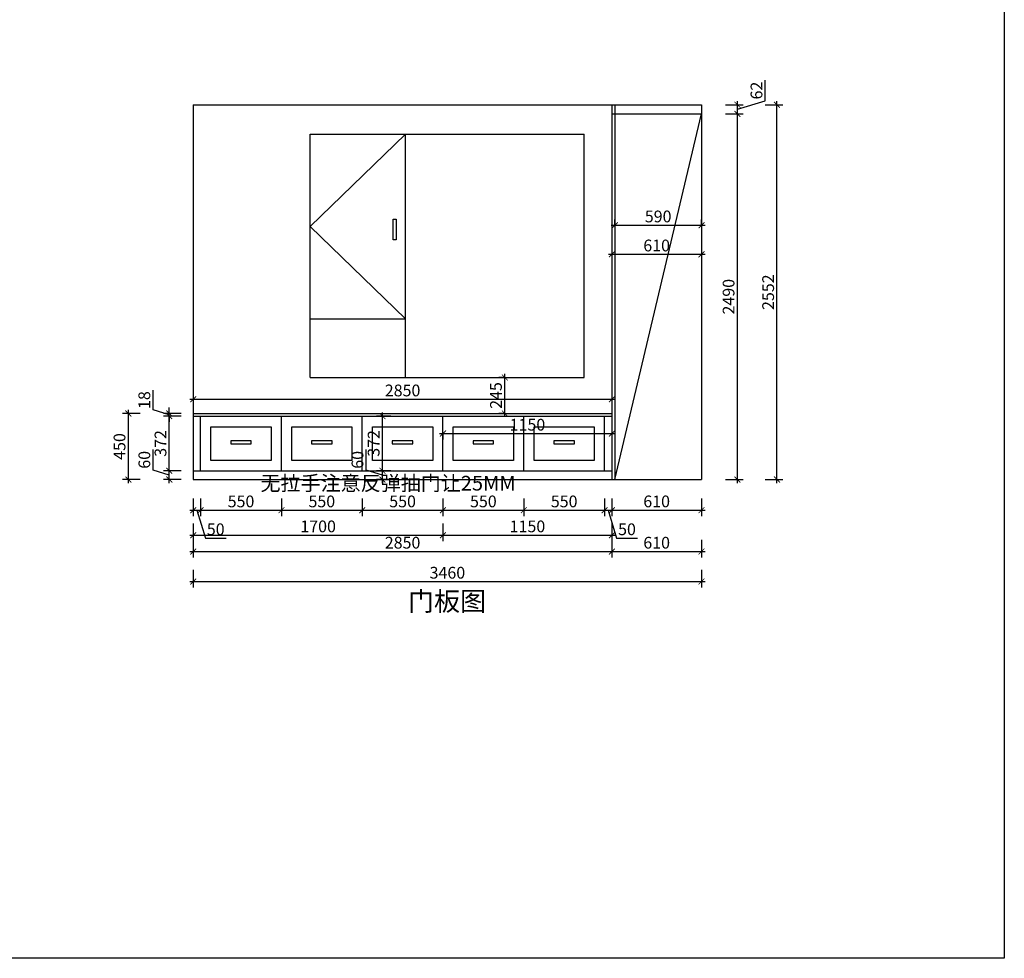
# Model space of a CAD drawing. Units: millimetres. Extents: x 2111237 to 2138345, y 51383 to 65418.
# Drawn here: x 2131641 to 2138345, y 51383 to 57773 of the extents above; entities that cross this region are included whole.
import ezdxf

# ---------------------------------------------------------------- set-up
doc = ezdxf.new("R2010")
doc.units = ezdxf.units.MM
doc.header["$LTSCALE"] = 3
doc.layers.add('标注', color=3, linetype='Continuous')
doc.styles.add('DS01', font='txt')
doc.styles.get("Standard").update_dxf_attribs({"font": 'txt', "bigfont": 'gbcbig.shx'})
doc.dimstyles.new('DS03', dxfattribs={"dimscale": 40, "dimtxt": 2, "dimasz": 1, "dimexe": 1, "dimexo": 2, "dimgap": 0.5, "dimtad": 1, "dimdec": 0, "dimzin": 0, "dimdsep": 46, "dimtxsty": 'DS01', "dimblk": 'ARCHTICK', "dimcen": 0, "dimdle": 0.6, "dimclrd": 251, "dimclre": 251, "dimclrt": 2, "dimadec": 0, "dimazin": 0, "dimtfac": 1, "dimtdec": 0, "dimtmove": 1, "dimatfit": 2, "dimldrblk": 'DOT', "dimfxl": 2, "dimfxlon": 1, "dimtolj": 1, "dimtzin": 0, "dimlwe": 30, "dimarcsym": 0})

# ---------------------------------------------------------------- blocks, each defined once
blk = doc.blocks.new('_ARCHTICK')
at = {"color": 0, "linetype": 'ByBlock', "const_width": 0.15}
blk.add_lwpolyline([(-0.5, -0.5), (0.5, 0.5)], dxfattribs=at)
blk = doc.blocks.new('*D106')
at = {"layer": 'Defpoints', "color": 0, "transparency": 16777216}
for p in [(2132659.8, 54702.3), (2132823.1, 54702.3), (2132823.1, 54642.3)]:
    blk.add_point(p, dxfattribs=at)
at = {"layer": '标注', "color": 251, "lineweight": -2, "transparency": 16777216}
for p, q in [((2132549.8, 54705.3), (2132549.8, 54848)), ((2132659.8, 54672.3), (2132549.8, 54705.3)), ((2132659.8, 54618.3), (2132659.8, 54726.3))]:
    blk.add_line(p, q, dxfattribs=at)
at = {"layer": '标注', "color": 251, "lineweight": 30, "transparency": 16777216}
for p, q in [((2132739.8, 54702.3), (2132619.8, 54702.3)), ((2132739.8, 54642.3), (2132619.8, 54642.3))]:
    blk.add_line(p, q, dxfattribs=at)
at = {"layer": '标注', "color": 251, "lineweight": -2, "transparency": 16777216, "xscale": 40, "yscale": 40, "zscale": 40}
for p, rotation in [((2132659.8, 54702.3), 90), ((2132659.8, 54642.3), 270)]:
    blk.add_blockref('_ARCHTICK', p, dxfattribs=dict(at, rotation=rotation))
at = {"layer": '标注', "color": 2, "transparency": 16777216, "insert": (2132489.8, 54776.7), "char_height": 80, "attachment_point": 5, "rotation": 90, "style": 'DS01'}
blk.add_mtext('\\A1;60', dxfattribs=at)
blk = doc.blocks.new('_Dot')
at = {"color": 0, "linetype": 'ByBlock', "lineweight": -2}
blk.add_line((-0.5, 0), (-1, 0), dxfattribs=at)
at = {"color": 0, "linetype": 'ByBlock', "const_width": 0.5}
blk.add_lwpolyline([(-0.25, 0, 1), (0.25, 0, 1)], format="xyb", close=True, dxfattribs=at)
blk = doc.blocks.new('*D107')
at = {"layer": 'Defpoints', "color": 0, "transparency": 16777216}
for p in [(2132659.8, 55074.3), (2132823.1, 55074.3), (2132823.1, 54702.3)]:
    blk.add_point(p, dxfattribs=at)
at = {"layer": '标注', "color": 251, "lineweight": 30, "transparency": 16777216}
for p, q in [((2132739.8, 55074.3), (2132619.8, 55074.3)), ((2132739.8, 54702.3), (2132619.8, 54702.3))]:
    blk.add_line(p, q, dxfattribs=at)
at = {"layer": '标注', "color": 251, "lineweight": -2, "transparency": 16777216}
blk.add_line((2132659.8, 54678.3), (2132659.8, 55098.3), dxfattribs=at)
at = {"layer": '标注', "color": 251, "lineweight": -2, "transparency": 16777216, "xscale": 40, "yscale": 40, "zscale": 40}
for p, rotation in [((2132659.8, 55074.3), 90), ((2132659.8, 54702.3), 270)]:
    blk.add_blockref('_ARCHTICK', p, dxfattribs=dict(at, rotation=rotation))
at = {"layer": '标注', "color": 2, "transparency": 16777216, "insert": (2132599.8, 54888.3), "char_height": 80, "attachment_point": 5, "rotation": 90, "style": 'DS01'}
blk.add_mtext('\\A1;372', dxfattribs=at)
blk = doc.blocks.new('*D108')
at = {"layer": 'Defpoints', "color": 0, "transparency": 16777216}
for p in [(2132659.8, 55092.3), (2132823.1, 55092.3), (2132823.1, 55074.3)]:
    blk.add_point(p, dxfattribs=at)
at = {"layer": '标注', "color": 251, "lineweight": -2, "transparency": 16777216}
for p, q in [((2132549.8, 55116.3), (2132549.8, 55250.6)), ((2132659.8, 55083.3), (2132549.8, 55116.3)), ((2132659.8, 55092.3), (2132659.8, 55132.3)), ((2132659.8, 55074.3), (2132659.8, 55092.3)), ((2132659.8, 55074.3), (2132659.8, 55092.3)), ((2132659.8, 55074.3), (2132659.8, 55034.3))]:
    blk.add_line(p, q, dxfattribs=at)
at = {"layer": '标注', "color": 251, "lineweight": 30, "transparency": 16777216}
for p, q in [((2132739.8, 55092.3), (2132619.8, 55092.3)), ((2132739.8, 55074.3), (2132619.8, 55074.3))]:
    blk.add_line(p, q, dxfattribs=at)
at = {"layer": '标注', "color": 251, "lineweight": -2, "transparency": 16777216, "xscale": 40, "yscale": 40, "zscale": 40}
for p, rotation in [((2132659.8, 55092.3), 270), ((2132659.8, 55074.3), 90)]:
    blk.add_blockref('_ARCHTICK', p, dxfattribs=dict(at, rotation=rotation))
at = {"layer": '标注', "color": 2, "transparency": 16777216, "insert": (2132489.8, 55183.4), "char_height": 80, "attachment_point": 5, "rotation": 90, "style": 'DS01'}
blk.add_mtext('\\A1;18', dxfattribs=at)
blk = doc.blocks.new('*D50')
at = {"layer": 'Defpoints', "color": 0, "transparency": 16777216}
for p in [(2132380.8, 55092.3), (2132823.1, 55092.3), (2132823.1, 54642.3)]:
    blk.add_point(p, dxfattribs=at)
at = {"layer": '标注', "color": 251, "lineweight": -2, "transparency": 16777216}
blk.add_line((2132380.8, 54618.3), (2132380.8, 55116.3), dxfattribs=at)
at = {"layer": '标注', "color": 251, "lineweight": 30, "transparency": 16777216}
for p, q in [((2132460.8, 55092.3), (2132340.8, 55092.3)), ((2132460.8, 54642.3), (2132340.8, 54642.3))]:
    blk.add_line(p, q, dxfattribs=at)
at = {"layer": '标注', "color": 251, "lineweight": -2, "transparency": 16777216, "xscale": 40, "yscale": 40, "zscale": 40}
for p, rotation in [((2132380.8, 55092.3), 90), ((2132380.8, 54642.3), 270)]:
    blk.add_blockref('_ARCHTICK', p, dxfattribs=dict(at, rotation=rotation))
at = {"layer": '标注', "color": 2, "transparency": 16777216, "insert": (2132320.8, 54867.3), "char_height": 80, "attachment_point": 5, "rotation": 90, "style": 'DS01'}
blk.add_mtext('\\A1;450', dxfattribs=at)
blk = doc.blocks.new('*D109')
at = {"layer": 'Defpoints', "color": 0, "transparency": 16777216}
for p in [(2132823.1, 54642.3), (2132873.1, 54702.3), (2132873.1, 54433.6)]:
    blk.add_point(p, dxfattribs=at)
at = {"layer": '标注', "color": 251, "lineweight": 30, "transparency": 16777216}
for p, q in [((2132823.1, 54513.6), (2132823.1, 54393.6)), ((2132873.1, 54513.6), (2132873.1, 54393.6))]:
    blk.add_line(p, q, dxfattribs=at)
at = {"layer": '标注', "color": 251, "lineweight": -2, "transparency": 16777216}
for p, q in [((2132799.1, 54433.6), (2132897.1, 54433.6)), ((2132848.1, 54433.6), (2132905.1, 54243.6)), ((2132905.1, 54243.6), (2133046.4, 54243.6))]:
    blk.add_line(p, q, dxfattribs=at)
at = {"layer": '标注', "color": 251, "lineweight": -2, "transparency": 16777216, "xscale": 40, "yscale": 40, "zscale": 40, "rotation": 180}
blk.add_blockref('_ARCHTICK', (2132823.1, 54433.6), dxfattribs=at)
at = {"layer": '标注', "color": 251, "lineweight": -2, "transparency": 16777216, "xscale": 40, "yscale": 40, "zscale": 40}
blk.add_blockref('_ARCHTICK', (2132873.1, 54433.6), dxfattribs=at)
at = {"layer": '标注', "color": 2, "transparency": 16777216, "insert": (2132975.8, 54303.6), "char_height": 80, "attachment_point": 5, "style": 'DS01'}
blk.add_mtext('\\A1;50', dxfattribs=at)
blk = doc.blocks.new('*D110')
at = {"layer": 'Defpoints', "color": 0, "transparency": 16777216}
for p in [(2132873.1, 54702.3), (2133423.1, 54702.3), (2133423.1, 54433.6)]:
    blk.add_point(p, dxfattribs=at)
at = {"layer": '标注', "color": 251, "lineweight": 30, "transparency": 16777216}
for p, q in [((2132873.1, 54513.6), (2132873.1, 54393.6)), ((2133423.1, 54513.6), (2133423.1, 54393.6))]:
    blk.add_line(p, q, dxfattribs=at)
at = {"layer": '标注', "color": 251, "lineweight": -2, "transparency": 16777216}
blk.add_line((2132849.1, 54433.6), (2133447.1, 54433.6), dxfattribs=at)
at = {"layer": '标注', "color": 251, "lineweight": -2, "transparency": 16777216, "xscale": 40, "yscale": 40, "zscale": 40, "rotation": 180}
blk.add_blockref('_ARCHTICK', (2132873.1, 54433.6), dxfattribs=at)
at = {"layer": '标注', "color": 251, "lineweight": -2, "transparency": 16777216, "xscale": 40, "yscale": 40, "zscale": 40}
blk.add_blockref('_ARCHTICK', (2133423.1, 54433.6), dxfattribs=at)
at = {"layer": '标注', "color": 2, "transparency": 16777216, "insert": (2133148.1, 54493.6), "char_height": 80, "attachment_point": 5, "style": 'DS01'}
blk.add_mtext('\\A1;550', dxfattribs=at)
blk = doc.blocks.new('*D111')
at = {"layer": 'Defpoints', "color": 0, "transparency": 16777216}
for p in [(2133423.1, 54702.3), (2133973.1, 54702.3), (2133973.1, 54433.6)]:
    blk.add_point(p, dxfattribs=at)
at = {"layer": '标注', "color": 251, "lineweight": 30, "transparency": 16777216}
for p, q in [((2133423.1, 54513.6), (2133423.1, 54393.6)), ((2133973.1, 54513.6), (2133973.1, 54393.6))]:
    blk.add_line(p, q, dxfattribs=at)
at = {"layer": '标注', "color": 251, "lineweight": -2, "transparency": 16777216}
blk.add_line((2133399.1, 54433.6), (2133997.1, 54433.6), dxfattribs=at)
at = {"layer": '标注', "color": 251, "lineweight": -2, "transparency": 16777216, "xscale": 40, "yscale": 40, "zscale": 40, "rotation": 180}
blk.add_blockref('_ARCHTICK', (2133423.1, 54433.6), dxfattribs=at)
at = {"layer": '标注', "color": 251, "lineweight": -2, "transparency": 16777216, "xscale": 40, "yscale": 40, "zscale": 40}
blk.add_blockref('_ARCHTICK', (2133973.1, 54433.6), dxfattribs=at)
at = {"layer": '标注', "color": 2, "transparency": 16777216, "insert": (2133698.1, 54493.6), "char_height": 80, "attachment_point": 5, "style": 'DS01'}
blk.add_mtext('\\A1;550', dxfattribs=at)
blk = doc.blocks.new('*D112')
at = {"layer": 'Defpoints', "color": 0, "transparency": 16777216}
for p in [(2133973.1, 54702.3), (2134523.1, 54702.3), (2134523.1, 54433.6)]:
    blk.add_point(p, dxfattribs=at)
at = {"layer": '标注', "color": 251, "lineweight": 30, "transparency": 16777216}
for p, q in [((2133973.1, 54513.6), (2133973.1, 54393.6)), ((2134523.1, 54513.6), (2134523.1, 54393.6))]:
    blk.add_line(p, q, dxfattribs=at)
at = {"layer": '标注', "color": 251, "lineweight": -2, "transparency": 16777216}
blk.add_line((2133949.1, 54433.6), (2134547.1, 54433.6), dxfattribs=at)
at = {"layer": '标注', "color": 251, "lineweight": -2, "transparency": 16777216, "xscale": 40, "yscale": 40, "zscale": 40, "rotation": 180}
blk.add_blockref('_ARCHTICK', (2133973.1, 54433.6), dxfattribs=at)
at = {"layer": '标注', "color": 251, "lineweight": -2, "transparency": 16777216, "xscale": 40, "yscale": 40, "zscale": 40}
blk.add_blockref('_ARCHTICK', (2134523.1, 54433.6), dxfattribs=at)
at = {"layer": '标注', "color": 2, "transparency": 16777216, "insert": (2134248.1, 54493.6), "char_height": 80, "attachment_point": 5, "style": 'DS01'}
blk.add_mtext('\\A1;550', dxfattribs=at)
blk = doc.blocks.new('*D113')
at = {"layer": 'Defpoints', "color": 0, "transparency": 16777216}
for p in [(2134523.1, 54702.3), (2135073.1, 54702.3), (2135073.1, 54433.6)]:
    blk.add_point(p, dxfattribs=at)
at = {"layer": '标注', "color": 251, "lineweight": 30, "transparency": 16777216}
for p, q in [((2134523.1, 54513.6), (2134523.1, 54393.6)), ((2135073.1, 54513.6), (2135073.1, 54393.6))]:
    blk.add_line(p, q, dxfattribs=at)
at = {"layer": '标注', "color": 251, "lineweight": -2, "transparency": 16777216}
blk.add_line((2134499.1, 54433.6), (2135097.1, 54433.6), dxfattribs=at)
at = {"layer": '标注', "color": 251, "lineweight": -2, "transparency": 16777216, "xscale": 40, "yscale": 40, "zscale": 40, "rotation": 180}
blk.add_blockref('_ARCHTICK', (2134523.1, 54433.6), dxfattribs=at)
at = {"layer": '标注', "color": 251, "lineweight": -2, "transparency": 16777216, "xscale": 40, "yscale": 40, "zscale": 40}
blk.add_blockref('_ARCHTICK', (2135073.1, 54433.6), dxfattribs=at)
at = {"layer": '标注', "color": 2, "transparency": 16777216, "insert": (2134798.1, 54493.6), "char_height": 80, "attachment_point": 5, "style": 'DS01'}
blk.add_mtext('\\A1;550', dxfattribs=at)
blk = doc.blocks.new('*D114')
at = {"layer": 'Defpoints', "color": 0, "transparency": 16777216}
for p in [(2135073.1, 54702.3), (2135623.1, 54702.3), (2135623.1, 54433.6)]:
    blk.add_point(p, dxfattribs=at)
at = {"layer": '标注', "color": 251, "lineweight": 30, "transparency": 16777216}
for p, q in [((2135073.1, 54513.6), (2135073.1, 54393.6)), ((2135623.1, 54513.6), (2135623.1, 54393.6))]:
    blk.add_line(p, q, dxfattribs=at)
at = {"layer": '标注', "color": 251, "lineweight": -2, "transparency": 16777216}
blk.add_line((2135049.1, 54433.6), (2135647.1, 54433.6), dxfattribs=at)
at = {"layer": '标注', "color": 251, "lineweight": -2, "transparency": 16777216, "xscale": 40, "yscale": 40, "zscale": 40, "rotation": 180}
blk.add_blockref('_ARCHTICK', (2135073.1, 54433.6), dxfattribs=at)
at = {"layer": '标注', "color": 251, "lineweight": -2, "transparency": 16777216, "xscale": 40, "yscale": 40, "zscale": 40}
blk.add_blockref('_ARCHTICK', (2135623.1, 54433.6), dxfattribs=at)
at = {"layer": '标注', "color": 2, "transparency": 16777216, "insert": (2135348.1, 54493.6), "char_height": 80, "attachment_point": 5, "style": 'DS01'}
blk.add_mtext('\\A1;550', dxfattribs=at)
blk = doc.blocks.new('*D115')
at = {"layer": 'Defpoints', "color": 0, "transparency": 16777216}
for p in [(2135623.1, 54702.3), (2135673.1, 54642.3), (2135673.1, 54433.6)]:
    blk.add_point(p, dxfattribs=at)
at = {"layer": '标注', "color": 251, "lineweight": 30, "transparency": 16777216}
for p, q in [((2135623.1, 54513.6), (2135623.1, 54393.6)), ((2135673.1, 54513.6), (2135673.1, 54393.6))]:
    blk.add_line(p, q, dxfattribs=at)
at = {"layer": '标注', "color": 251, "lineweight": -2, "transparency": 16777216}
for p, q in [((2135599.1, 54433.6), (2135697.1, 54433.6)), ((2135648.1, 54433.6), (2135705.1, 54243.6)), ((2135705.1, 54243.6), (2135846.4, 54243.6))]:
    blk.add_line(p, q, dxfattribs=at)
at = {"layer": '标注', "color": 251, "lineweight": -2, "transparency": 16777216, "xscale": 40, "yscale": 40, "zscale": 40, "rotation": 180}
blk.add_blockref('_ARCHTICK', (2135623.1, 54433.6), dxfattribs=at)
at = {"layer": '标注', "color": 251, "lineweight": -2, "transparency": 16777216, "xscale": 40, "yscale": 40, "zscale": 40}
blk.add_blockref('_ARCHTICK', (2135673.1, 54433.6), dxfattribs=at)
at = {"layer": '标注', "color": 2, "transparency": 16777216, "insert": (2135775.8, 54303.6), "char_height": 80, "attachment_point": 5, "style": 'DS01'}
blk.add_mtext('\\A1;50', dxfattribs=at)
blk = doc.blocks.new('*D116')
at = {"layer": 'Defpoints', "color": 0, "transparency": 16777216}
for p in [(2135673.1, 54642.3), (2136283.1, 54642.3), (2136283.1, 54433.6)]:
    blk.add_point(p, dxfattribs=at)
at = {"layer": '标注', "color": 251, "lineweight": 30, "transparency": 16777216}
for p, q in [((2135673.1, 54513.6), (2135673.1, 54393.6)), ((2136283.1, 54513.6), (2136283.1, 54393.6))]:
    blk.add_line(p, q, dxfattribs=at)
at = {"layer": '标注', "color": 251, "lineweight": -2, "transparency": 16777216}
blk.add_line((2135649.1, 54433.6), (2136307.1, 54433.6), dxfattribs=at)
at = {"layer": '标注', "color": 251, "lineweight": -2, "transparency": 16777216, "xscale": 40, "yscale": 40, "zscale": 40, "rotation": 180}
blk.add_blockref('_ARCHTICK', (2135673.1, 54433.6), dxfattribs=at)
at = {"layer": '标注', "color": 251, "lineweight": -2, "transparency": 16777216, "xscale": 40, "yscale": 40, "zscale": 40}
blk.add_blockref('_ARCHTICK', (2136283.1, 54433.6), dxfattribs=at)
at = {"layer": '标注', "color": 2, "transparency": 16777216, "insert": (2135978.1, 54493.6), "char_height": 80, "attachment_point": 5, "style": 'DS01'}
blk.add_mtext('\\A1;610', dxfattribs=at)
blk = doc.blocks.new('*D51')
at = {"layer": 'Defpoints', "color": 0, "transparency": 16777216}
for p in [(2132823.1, 54642.3), (2135673.1, 54642.3), (2135673.1, 54152.4)]:
    blk.add_point(p, dxfattribs=at)
at = {"layer": '标注', "color": 251, "lineweight": 30, "transparency": 16777216}
for p, q in [((2132823.1, 54232.4), (2132823.1, 54112.4)), ((2135673.1, 54232.4), (2135673.1, 54112.4))]:
    blk.add_line(p, q, dxfattribs=at)
at = {"layer": '标注', "color": 251, "lineweight": -2, "transparency": 16777216}
blk.add_line((2132799.1, 54152.4), (2135697.1, 54152.4), dxfattribs=at)
at = {"layer": '标注', "color": 251, "lineweight": -2, "transparency": 16777216, "xscale": 40, "yscale": 40, "zscale": 40, "rotation": 180}
blk.add_blockref('_ARCHTICK', (2132823.1, 54152.4), dxfattribs=at)
at = {"layer": '标注', "color": 251, "lineweight": -2, "transparency": 16777216, "xscale": 40, "yscale": 40, "zscale": 40}
blk.add_blockref('_ARCHTICK', (2135673.1, 54152.4), dxfattribs=at)
at = {"layer": '标注', "color": 2, "transparency": 16777216, "insert": (2134248.1, 54212.4), "char_height": 80, "attachment_point": 5, "style": 'DS01'}
blk.add_mtext('\\A1;2850', dxfattribs=at)
blk = doc.blocks.new('*D52')
at = {"layer": 'Defpoints', "color": 0, "transparency": 16777216}
for p in [(2135673.1, 54642.3), (2136283.1, 54642.3), (2136283.1, 54152.4)]:
    blk.add_point(p, dxfattribs=at)
at = {"layer": '标注', "color": 251, "lineweight": 30, "transparency": 16777216}
for p, q in [((2135673.1, 54232.4), (2135673.1, 54112.4)), ((2136283.1, 54232.4), (2136283.1, 54112.4))]:
    blk.add_line(p, q, dxfattribs=at)
at = {"layer": '标注', "color": 251, "lineweight": -2, "transparency": 16777216}
blk.add_line((2135649.1, 54152.4), (2136307.1, 54152.4), dxfattribs=at)
at = {"layer": '标注', "color": 251, "lineweight": -2, "transparency": 16777216, "xscale": 40, "yscale": 40, "zscale": 40, "rotation": 180}
blk.add_blockref('_ARCHTICK', (2135673.1, 54152.4), dxfattribs=at)
at = {"layer": '标注', "color": 251, "lineweight": -2, "transparency": 16777216, "xscale": 40, "yscale": 40, "zscale": 40}
blk.add_blockref('_ARCHTICK', (2136283.1, 54152.4), dxfattribs=at)
at = {"layer": '标注', "color": 2, "transparency": 16777216, "insert": (2135978.1, 54212.4), "char_height": 80, "attachment_point": 5, "style": 'DS01'}
blk.add_mtext('\\A1;610', dxfattribs=at)
blk = doc.blocks.new('*D53')
at = {"layer": 'Defpoints', "color": 0, "transparency": 16777216}
for p in [(2132823.1, 54642.3), (2136283.1, 54642.3), (2136283.1, 53947.9)]:
    blk.add_point(p, dxfattribs=at)
at = {"layer": '标注', "color": 251, "lineweight": 30, "transparency": 16777216}
for p, q in [((2132823.1, 54027.9), (2132823.1, 53907.9)), ((2136283.1, 54027.9), (2136283.1, 53907.9))]:
    blk.add_line(p, q, dxfattribs=at)
at = {"layer": '标注', "color": 251, "lineweight": -2, "transparency": 16777216}
blk.add_line((2132799.1, 53947.9), (2136307.1, 53947.9), dxfattribs=at)
at = {"layer": '标注', "color": 251, "lineweight": -2, "transparency": 16777216, "xscale": 40, "yscale": 40, "zscale": 40, "rotation": 180}
blk.add_blockref('_ARCHTICK', (2132823.1, 53947.9), dxfattribs=at)
at = {"layer": '标注', "color": 251, "lineweight": -2, "transparency": 16777216, "xscale": 40, "yscale": 40, "zscale": 40}
blk.add_blockref('_ARCHTICK', (2136283.1, 53947.9), dxfattribs=at)
at = {"layer": '标注', "color": 2, "transparency": 16777216, "insert": (2134553.1, 54007.9), "char_height": 80, "attachment_point": 5, "style": 'DS01'}
blk.add_mtext('\\A1;3460', dxfattribs=at)
blk = doc.blocks.new('*D54')
at = {"layer": 'Defpoints', "color": 0, "transparency": 16777216}
for p in [(2136283.1, 57132.3), (2136527.7, 57132.3), (2136283.1, 54642.3)]:
    blk.add_point(p, dxfattribs=at)
at = {"layer": '标注', "color": 251, "lineweight": 30, "transparency": 16777216}
for p, q in [((2136447.7, 57132.3), (2136567.7, 57132.3)), ((2136447.7, 54642.3), (2136567.7, 54642.3))]:
    blk.add_line(p, q, dxfattribs=at)
at = {"layer": '标注', "color": 251, "lineweight": -2, "transparency": 16777216}
blk.add_line((2136527.7, 54618.3), (2136527.7, 57156.3), dxfattribs=at)
at = {"layer": '标注', "color": 251, "lineweight": -2, "transparency": 16777216, "xscale": 40, "yscale": 40, "zscale": 40}
for p, rotation in [((2136527.7, 57132.3), 90), ((2136527.7, 54642.3), 270)]:
    blk.add_blockref('_ARCHTICK', p, dxfattribs=dict(at, rotation=rotation))
at = {"layer": '标注', "color": 2, "transparency": 16777216, "insert": (2136467.7, 55887.3), "char_height": 80, "attachment_point": 5, "rotation": 90, "style": 'DS01'}
blk.add_mtext('\\A1;2490', dxfattribs=at)
blk = doc.blocks.new('*D117')
at = {"layer": 'Defpoints', "color": 0, "transparency": 16777216}
for p in [(2136250.4, 57194.3), (2136527.7, 57194.3), (2136283.1, 57132.3)]:
    blk.add_point(p, dxfattribs=at)
at = {"layer": '标注', "color": 251, "lineweight": -2, "transparency": 16777216}
for p, q in [((2136717.7, 57220.3), (2136717.7, 57361.7)), ((2136527.7, 57163.3), (2136717.7, 57220.3)), ((2136527.7, 57108.3), (2136527.7, 57218.3))]:
    blk.add_line(p, q, dxfattribs=at)
at = {"layer": '标注', "color": 251, "lineweight": 30, "transparency": 16777216}
for p, q in [((2136447.7, 57194.3), (2136567.7, 57194.3)), ((2136447.7, 57132.3), (2136567.7, 57132.3))]:
    blk.add_line(p, q, dxfattribs=at)
at = {"layer": '标注', "color": 251, "lineweight": -2, "transparency": 16777216, "xscale": 40, "yscale": 40, "zscale": 40}
for p, rotation in [((2136527.7, 57194.3), 90), ((2136527.7, 57132.3), 270)]:
    blk.add_blockref('_ARCHTICK', p, dxfattribs=dict(at, rotation=rotation))
at = {"layer": '标注', "color": 2, "transparency": 16777216, "insert": (2136657.7, 57291), "char_height": 80, "attachment_point": 5, "rotation": 90, "style": 'DS01'}
blk.add_mtext('\\A1;62', dxfattribs=at)
blk = doc.blocks.new('*D118')
at = {"layer": 'Defpoints', "color": 0, "transparency": 16777216}
for p in [(2136283.1, 57194.3), (2136797, 57194.3), (2136283.1, 54642.3)]:
    blk.add_point(p, dxfattribs=at)
at = {"layer": '标注', "color": 251, "lineweight": 30, "transparency": 16777216}
for p, q in [((2136717, 57194.3), (2136837, 57194.3)), ((2136717, 54642.3), (2136837, 54642.3))]:
    blk.add_line(p, q, dxfattribs=at)
at = {"layer": '标注', "color": 251, "lineweight": -2, "transparency": 16777216}
blk.add_line((2136797, 54618.3), (2136797, 57218.3), dxfattribs=at)
at = {"layer": '标注', "color": 251, "lineweight": -2, "transparency": 16777216, "xscale": 40, "yscale": 40, "zscale": 40}
for p, rotation in [((2136797, 57194.3), 90), ((2136797, 54642.3), 270)]:
    blk.add_blockref('_ARCHTICK', p, dxfattribs=dict(at, rotation=rotation))
at = {"layer": '标注', "color": 2, "transparency": 16777216, "insert": (2136737, 55918.3), "char_height": 80, "attachment_point": 5, "rotation": 90, "style": 'DS01'}
blk.add_mtext('\\A1;2552', dxfattribs=at)
blk = doc.blocks.new('*D119')
at = {"layer": 'Defpoints', "color": 0, "transparency": 16777216}
for p in [(2135693.1, 56368.4), (2136283.1, 56373.8), (2136283.1, 56368.4)]:
    blk.add_point(p, dxfattribs=at)
at = {"layer": '标注', "color": 251, "lineweight": 30, "transparency": 16777216}
for p, q in [((2135693.1, 56373.8), (2135693.1, 56413.8)), ((2136283.1, 56373.8), (2136283.1, 56413.8))]:
    blk.add_line(p, q, dxfattribs=at)
at = {"layer": '标注', "color": 251, "lineweight": -2, "transparency": 16777216}
blk.add_line((2135669.1, 56373.8), (2136307.1, 56373.8), dxfattribs=at)
at = {"layer": '标注', "color": 251, "lineweight": -2, "transparency": 16777216, "xscale": 40, "yscale": 40, "zscale": 40, "rotation": 180}
blk.add_blockref('_ARCHTICK', (2135693.1, 56373.8), dxfattribs=at)
at = {"layer": '标注', "color": 251, "lineweight": -2, "transparency": 16777216, "xscale": 40, "yscale": 40, "zscale": 40}
blk.add_blockref('_ARCHTICK', (2136283.1, 56373.8), dxfattribs=at)
at = {"layer": '标注', "color": 2, "transparency": 16777216, "insert": (2135988.1, 56433.8), "char_height": 80, "attachment_point": 5, "style": 'DS01'}
blk.add_mtext('\\A1;590', dxfattribs=at)
blk = doc.blocks.new('*D120')
at = {"layer": 'Defpoints', "color": 0, "transparency": 16777216}
for p in [(2135673.1, 56206.6), (2136283.1, 56231.7), (2136283.1, 56176)]:
    blk.add_point(p, dxfattribs=at)
at = {"layer": '标注', "color": 251, "lineweight": -2, "transparency": 16777216}
blk.add_line((2135649.1, 56176), (2136307.1, 56176), dxfattribs=at)
at = {"layer": '标注', "color": 251, "lineweight": 30, "transparency": 16777216}
for p, q in [((2135673.1, 56176), (2135673.1, 56136)), ((2136283.1, 56176), (2136283.1, 56136))]:
    blk.add_line(p, q, dxfattribs=at)
at = {"layer": '标注', "color": 251, "lineweight": -2, "transparency": 16777216, "xscale": 40, "yscale": 40, "zscale": 40, "rotation": 180}
blk.add_blockref('_ARCHTICK', (2135673.1, 56176), dxfattribs=at)
at = {"layer": '标注', "color": 251, "lineweight": -2, "transparency": 16777216, "xscale": 40, "yscale": 40, "zscale": 40}
blk.add_blockref('_ARCHTICK', (2136283.1, 56176), dxfattribs=at)
at = {"layer": '标注', "color": 2, "transparency": 16777216, "insert": (2135978.1, 56236), "char_height": 80, "attachment_point": 5, "style": 'DS01'}
blk.add_mtext('\\A1;610', dxfattribs=at)
blk = doc.blocks.new('*D145')
at = {"layer": 'Defpoints', "color": 0, "transparency": 16777216}
for p in [(2134111, 55074.3), (2134248.1, 55074.3), (2134248.1, 54702.3)]:
    blk.add_point(p, dxfattribs=at)
at = {"layer": '标注', "color": 251, "lineweight": 30, "transparency": 16777216}
for p, q in [((2134168.1, 55074.3), (2134071, 55074.3)), ((2134168.1, 54702.3), (2134071, 54702.3))]:
    blk.add_line(p, q, dxfattribs=at)
at = {"layer": '标注', "color": 251, "lineweight": -2, "transparency": 16777216}
blk.add_line((2134111, 54678.3), (2134111, 55098.3), dxfattribs=at)
at = {"layer": '标注', "color": 251, "lineweight": -2, "transparency": 16777216, "xscale": 40, "yscale": 40, "zscale": 40}
for p, rotation in [((2134111, 55074.3), 90), ((2134111, 54702.3), 270)]:
    blk.add_blockref('_ARCHTICK', p, dxfattribs=dict(at, rotation=rotation))
at = {"layer": '标注', "color": 2, "transparency": 16777216, "insert": (2134051, 54888.3), "char_height": 80, "attachment_point": 5, "rotation": 90, "style": 'DS01'}
blk.add_mtext('\\A1;372', dxfattribs=at)
blk = doc.blocks.new('*D146')
at = {"layer": 'Defpoints', "color": 0, "transparency": 16777216}
for p in [(2134111, 54702.3), (2134243.9, 54702.3), (2134243.9, 54642.3)]:
    blk.add_point(p, dxfattribs=at)
at = {"layer": '标注', "color": 251, "lineweight": -2, "transparency": 16777216}
for p, q in [((2134001, 54705.3), (2134001, 54848)), ((2134111, 54672.3), (2134001, 54705.3)), ((2134111, 54618.3), (2134111, 54726.3))]:
    blk.add_line(p, q, dxfattribs=at)
at = {"layer": '标注', "color": 251, "lineweight": 30, "transparency": 16777216}
for p, q in [((2134163.9, 54702.3), (2134071, 54702.3)), ((2134163.9, 54642.3), (2134071, 54642.3))]:
    blk.add_line(p, q, dxfattribs=at)
at = {"layer": '标注', "color": 251, "lineweight": -2, "transparency": 16777216, "xscale": 40, "yscale": 40, "zscale": 40}
for p, rotation in [((2134111, 54702.3), 90), ((2134111, 54642.3), 270)]:
    blk.add_blockref('_ARCHTICK', p, dxfattribs=dict(at, rotation=rotation))
at = {"layer": '标注', "color": 2, "transparency": 16777216, "insert": (2133941, 54776.7), "char_height": 80, "attachment_point": 5, "rotation": 90, "style": 'DS01'}
blk.add_mtext('\\A1;60', dxfattribs=at)
blk = doc.blocks.new('*D147')
at = {"layer": 'Defpoints', "color": 0, "transparency": 16777216}
for p in [(2132823.1, 55453.8), (2135673.1, 55453.8), (2135673.1, 55188.9)]:
    blk.add_point(p, dxfattribs=at)
at = {"layer": '标注', "color": 251, "lineweight": 30, "transparency": 16777216}
for p, q in [((2132823.1, 55268.9), (2132823.1, 55148.9)), ((2135673.1, 55268.9), (2135673.1, 55148.9))]:
    blk.add_line(p, q, dxfattribs=at)
at = {"layer": '标注', "color": 251, "lineweight": -2, "transparency": 16777216}
blk.add_line((2132799.1, 55188.9), (2135697.1, 55188.9), dxfattribs=at)
at = {"layer": '标注', "color": 251, "lineweight": -2, "transparency": 16777216, "xscale": 40, "yscale": 40, "zscale": 40, "rotation": 180}
blk.add_blockref('_ARCHTICK', (2132823.1, 55188.9), dxfattribs=at)
at = {"layer": '标注', "color": 251, "lineweight": -2, "transparency": 16777216, "xscale": 40, "yscale": 40, "zscale": 40}
blk.add_blockref('_ARCHTICK', (2135673.1, 55188.9), dxfattribs=at)
at = {"layer": '标注', "color": 2, "transparency": 16777216, "insert": (2134248.1, 55248.9), "char_height": 80, "attachment_point": 5, "style": 'DS01'}
blk.add_mtext('\\A1;2850', dxfattribs=at)
blk = doc.blocks.new('*D163')
at = {"layer": 'Defpoints', "color": 0, "transparency": 16777216}
for p in [(2134943.9, 55337.3), (2134985.4, 55337.3), (2134985.4, 55092.3)]:
    blk.add_point(p, dxfattribs=at)
at = {"layer": '标注', "color": 251, "lineweight": 30, "transparency": 16777216}
for p, q in [((2134943.9, 55337.3), (2134903.9, 55337.3)), ((2134943.9, 55092.3), (2134903.9, 55092.3))]:
    blk.add_line(p, q, dxfattribs=at)
at = {"layer": '标注', "color": 251, "lineweight": -2, "transparency": 16777216}
blk.add_line((2134943.9, 55068.3), (2134943.9, 55361.3), dxfattribs=at)
at = {"layer": '标注', "color": 251, "lineweight": -2, "transparency": 16777216, "xscale": 40, "yscale": 40, "zscale": 40}
for p, rotation in [((2134943.9, 55337.3), 90), ((2134943.9, 55092.3), 270)]:
    blk.add_blockref('_ARCHTICK', p, dxfattribs=dict(at, rotation=rotation))
at = {"layer": '标注', "color": 2, "transparency": 16777216, "insert": (2134883.9, 55214.8), "char_height": 80, "attachment_point": 5, "rotation": 90, "style": 'DS01'}
blk.add_mtext('\\A1;245', dxfattribs=at)
blk = doc.blocks.new('*D165')
at = {"layer": 'Defpoints', "color": 0, "transparency": 16777216}
for p in [(2132823.1, 54642.3), (2134523.1, 54702.3), (2134523.1, 54263.4)]:
    blk.add_point(p, dxfattribs=at)
at = {"layer": '标注', "color": 251, "lineweight": 30, "transparency": 16777216}
for p, q in [((2132823.1, 54343.4), (2132823.1, 54223.4)), ((2134523.1, 54343.4), (2134523.1, 54223.4))]:
    blk.add_line(p, q, dxfattribs=at)
at = {"layer": '标注', "color": 251, "lineweight": -2, "transparency": 16777216}
blk.add_line((2132799.1, 54263.4), (2134547.1, 54263.4), dxfattribs=at)
at = {"layer": '标注', "color": 251, "lineweight": -2, "transparency": 16777216, "xscale": 40, "yscale": 40, "zscale": 40, "rotation": 180}
blk.add_blockref('_ARCHTICK', (2132823.1, 54263.4), dxfattribs=at)
at = {"layer": '标注', "color": 251, "lineweight": -2, "transparency": 16777216, "xscale": 40, "yscale": 40, "zscale": 40}
blk.add_blockref('_ARCHTICK', (2134523.1, 54263.4), dxfattribs=at)
at = {"layer": '标注', "color": 2, "transparency": 16777216, "insert": (2133673.1, 54323.4), "char_height": 80, "attachment_point": 5, "style": 'DS01'}
blk.add_mtext('\\A1;1700', dxfattribs=at)
blk = doc.blocks.new('*D166')
at = {"layer": 'Defpoints', "color": 0, "transparency": 16777216}
for p in [(2134523.1, 54702.3), (2135673.1, 54642.3), (2135673.1, 54263.4)]:
    blk.add_point(p, dxfattribs=at)
at = {"layer": '标注', "color": 251, "lineweight": 30, "transparency": 16777216}
for p, q in [((2134523.1, 54343.4), (2134523.1, 54223.4)), ((2135673.1, 54343.4), (2135673.1, 54223.4))]:
    blk.add_line(p, q, dxfattribs=at)
at = {"layer": '标注', "color": 251, "lineweight": -2, "transparency": 16777216}
blk.add_line((2134499.1, 54263.4), (2135697.1, 54263.4), dxfattribs=at)
at = {"layer": '标注', "color": 251, "lineweight": -2, "transparency": 16777216, "xscale": 40, "yscale": 40, "zscale": 40, "rotation": 180}
blk.add_blockref('_ARCHTICK', (2134523.1, 54263.4), dxfattribs=at)
at = {"layer": '标注', "color": 251, "lineweight": -2, "transparency": 16777216, "xscale": 40, "yscale": 40, "zscale": 40}
blk.add_blockref('_ARCHTICK', (2135673.1, 54263.4), dxfattribs=at)
at = {"layer": '标注', "color": 2, "transparency": 16777216, "insert": (2135098.1, 54323.4), "char_height": 80, "attachment_point": 5, "style": 'DS01'}
blk.add_mtext('\\A1;1150', dxfattribs=at)
blk = doc.blocks.new('*D168')
at = {"layer": 'Defpoints', "color": 0, "transparency": 16777216}
for p in [(2134523.1, 55041.1), (2135673.1, 55041.1), (2135673.1, 54955.9)]:
    blk.add_point(p, dxfattribs=at)
at = {"layer": '标注', "color": 251, "lineweight": -2, "transparency": 16777216}
blk.add_line((2134499.1, 54955.9), (2135697.1, 54955.9), dxfattribs=at)
at = {"layer": '标注', "color": 251, "lineweight": 30, "transparency": 16777216}
for p, q in [((2134523.1, 54961.1), (2134523.1, 54915.9)), ((2135673.1, 54961.1), (2135673.1, 54915.9))]:
    blk.add_line(p, q, dxfattribs=at)
at = {"layer": '标注', "color": 251, "lineweight": -2, "transparency": 16777216, "xscale": 40, "yscale": 40, "zscale": 40, "rotation": 180}
blk.add_blockref('_ARCHTICK', (2134523.1, 54955.9), dxfattribs=at)
at = {"layer": '标注', "color": 251, "lineweight": -2, "transparency": 16777216, "xscale": 40, "yscale": 40, "zscale": 40}
blk.add_blockref('_ARCHTICK', (2135673.1, 54955.9), dxfattribs=at)
at = {"layer": '标注', "color": 2, "transparency": 16777216, "insert": (2135098.1, 55015.9), "char_height": 80, "attachment_point": 5, "style": 'DS01'}
blk.add_mtext('\\A1;1150', dxfattribs=at)

msp = doc.modelspace()

# ---------------------------------------------------------------- linework, layer by layer
at = {"layer": '标注', "color": 0}
for p, q in [((2132823.1, 57194.3), (2136283.1, 57194.3)), ((2132823.1, 57194.3), (2132823.1, 54642.3)), ((2135673.1, 57194.3), (2135673.1, 54642.3)), ((2135693.1, 57194.3), (2135693.1, 54642.3)), ((2136283.1, 57194.3), (2136283.1, 54642.3)), ((2135673.1, 57132.3), (2136283.1, 57132.3)), ((2132823.1, 55092.3), (2135673.1, 55092.3)), ((2132823.1, 55074.3), (2135673.1, 55074.3)), ((2132873.1, 54702.3), (2132873.1, 55074.3)), ((2133423.1, 54702.3), (2133423.1, 55072.3)), ((2133973.1, 54702.3), (2133973.1, 55074.3)), ((2134523.1, 54702.3), (2134523.1, 55074.3)), ((2135073.1, 54702.3), (2135073.1, 55074.3)), ((2135623.1, 54702.3), (2135623.1, 55074.3)), ((2132823.1, 54702.3), (2135673.1, 54702.3)), ((2132823.1, 54642.3), (2136283.1, 54642.3))]:
    msp.add_line(p, q, dxfattribs=at)
at = {"layer": '标注', "color": 157}
msp.add_line((2135693.1, 54642.3), (2136283.1, 57132.3), dxfattribs=at)
at = {"layer": '标注', "color": 32}
for p, q in [((2133618.1, 56994.3), (2135485.1, 56994.3)), ((2133618.1, 55337.3), (2133618.1, 56994.3)), ((2133618.1, 56365.8), (2134268.1, 56994.3)), ((2134268.1, 55337.3), (2134268.1, 56994.3)), ((2135485.1, 55337.3), (2135485.1, 56994.3)), ((2134268.1, 55737.3), (2133618.1, 56365.8)), ((2133618.1, 55737.3), (2134268.1, 55737.3)), ((2133618.1, 55337.3), (2135485.1, 55337.3))]:
    msp.add_line(p, q, dxfattribs=at)
at = {"layer": '标注', "color": 157}
for points in [[(2122743.8, 65417.5), (2138345, 65417.5), (2138345, 51382.5), (2122743.8, 51382.5)], [(2132943.1, 55002.3), (2133353.1, 55002.3), (2133353.1, 54772.3), (2132943.1, 54772.3)], [(2133493.1, 55002.3), (2133903.1, 55002.3), (2133903.1, 54772.3), (2133493.1, 54772.3)], [(2134043.1, 55002.3), (2134453.1, 55002.3), (2134453.1, 54772.3), (2134043.1, 54772.3)], [(2134593.1, 55002.3), (2135003.1, 55002.3), (2135003.1, 54772.3), (2134593.1, 54772.3)], [(2135143.1, 55002.3), (2135553.1, 55002.3), (2135553.1, 54772.3), (2135143.1, 54772.3)]]:
    msp.add_lwpolyline(points, close=True, dxfattribs=at)
at = {"layer": '标注', "color": 32}
msp.add_lwpolyline([(2134203.3, 56414.9), (2134203.3, 56274.9), (2134183.3, 56274.9), (2134183.3, 56414.9)], close=True, dxfattribs=at)
at = {"layer": '标注', "color": 3}
for points in [[(2133218.1, 54906), (2133078.1, 54906), (2133078.1, 54886), (2133218.1, 54886)], [(2133768.1, 54906), (2133628.1, 54906), (2133628.1, 54886), (2133768.1, 54886)], [(2134318.1, 54906), (2134178.1, 54906), (2134178.1, 54886), (2134318.1, 54886)], [(2134868.1, 54906), (2134728.1, 54906), (2134728.1, 54886), (2134868.1, 54886)], [(2135418.1, 54906), (2135278.1, 54906), (2135278.1, 54886), (2135418.1, 54886)]]:
    msp.add_lwpolyline(points, close=True, dxfattribs=at)

# ---------------------------------------------------------------- texts
at = {"layer": '标注', "color": 0, "insert": (2135017.7, 54667.5), "char_height": 100, "width": 2371.18, "attachment_point": 3}
msp.add_mtext('\\A1;{\\fSimSun|b0|i0|c134|p2;\\C3;无拉手注意反弹抽门让25MM}', dxfattribs=at)
at = {"layer": '标注', "color": 1, "insert": (2134284.9, 53878.8), "char_height": 130, "width": 770, "attachment_point": 1}
msp.add_mtext('\\A1;{\\fSimSun|b0|i0|c134|p2;门板图}', dxfattribs=at)

# ---------------------------------------------------------------- dimensions: what is measured, and where the dimension line sits
at = {"layer": '标注', "color": 0}
for base, p1, p2, picture, middle in [((2136527.7, 57194.3), (2136283.1, 57132.3), (2136250.4, 57194.3), '*D117', (2136657.7, 57240.3)), ((2136797, 57194.3), (2136283.1, 54642.3), (2136283.1, 57194.3), '*D118', (2136737, 55918.3)), ((2136527.7, 57132.3), (2136283.1, 54642.3), (2136283.1, 57132.3), '*D54', (2136467.7, 55887.3)), ((2134943.9, 55337.3), (2134985.4, 55092.3), (2134985.4, 55337.3), '*D163', (2134883.9, 55214.8)), ((2132659.8, 55092.3), (2132823.1, 55074.3), (2132823.1, 55092.3), '*D108', (2132489.8, 55136.3)), ((2132380.8, 55092.3), (2132823.1, 54642.3), (2132823.1, 55092.3), '*D50', (2132320.8, 54867.3)), ((2132659.8, 55074.3), (2132823.1, 54702.3), (2132823.1, 55074.3), '*D107', (2132599.8, 54888.3)), ((2134111, 55074.3), (2134248.1, 54702.3), (2134248.1, 55074.3), '*D145', (2134051, 54888.3)), ((2132659.8, 54702.3), (2132823.1, 54642.3), (2132823.1, 54702.3), '*D106', (2132489.8, 54725.3)), ((2134111, 54702.3), (2134243.9, 54642.3), (2134243.9, 54702.3), '*D146', (2133941, 54725.3))]:
    dim = msp.add_linear_dim(base=base, p1=p1, p2=p2, angle=90, dimstyle='DS03', dxfattribs=at)
    dim.commit()
    dim.dimension.update_dxf_attribs({"geometry": picture, "text_midpoint": middle})
for base, p1, p2, picture, middle in [((2136283.1, 56373.8), (2135693.1, 56368.4), (2136283.1, 56368.4), '*D119', (2135988.1, 56433.8)), ((2136283.1, 56176), (2135673.1, 56206.6), (2136283.1, 56231.7), '*D120', (2135978.1, 56236)), ((2135673.1, 55188.9), (2132823.1, 55453.8), (2135673.1, 55453.8), '*D147', (2134248.1, 55248.9)), ((2135673.1, 54955.9), (2134523.1, 55041.1), (2135673.1, 55041.1), '*D168', (2135098.1, 55015.9)), ((2132873.1, 54433.6), (2132823.1, 54642.3), (2132873.1, 54702.3), '*D109', (2132925.1, 54303.6)), ((2134523.1, 54263.4), (2132823.1, 54642.3), (2134523.1, 54702.3), '*D165', (2133673.1, 54323.4)), ((2135673.1, 54152.4), (2132823.1, 54642.3), (2135673.1, 54642.3), '*D51', (2134248.1, 54212.4)), ((2136283.1, 53947.9), (2132823.1, 54642.3), (2136283.1, 54642.3), '*D53', (2134553.1, 54007.9)), ((2133423.1, 54433.6), (2132873.1, 54702.3), (2133423.1, 54702.3), '*D110', (2133148.1, 54493.6)), ((2133973.1, 54433.6), (2133423.1, 54702.3), (2133973.1, 54702.3), '*D111', (2133698.1, 54493.6)), ((2134523.1, 54433.6), (2133973.1, 54702.3), (2134523.1, 54702.3), '*D112', (2134248.1, 54493.6)), ((2135073.1, 54433.6), (2134523.1, 54702.3), (2135073.1, 54702.3), '*D113', (2134798.1, 54493.6)), ((2135673.1, 54263.4), (2134523.1, 54702.3), (2135673.1, 54642.3), '*D166', (2135098.1, 54323.4)), ((2135623.1, 54433.6), (2135073.1, 54702.3), (2135623.1, 54702.3), '*D114', (2135348.1, 54493.6)), ((2135673.1, 54433.6), (2135623.1, 54702.3), (2135673.1, 54642.3), '*D115', (2135725.1, 54303.6)), ((2136283.1, 54433.6), (2135673.1, 54642.3), (2136283.1, 54642.3), '*D116', (2135978.1, 54493.6)), ((2136283.1, 54152.4), (2135673.1, 54642.3), (2136283.1, 54642.3), '*D52', (2135978.1, 54212.4))]:
    dim = msp.add_linear_dim(base=base, p1=p1, p2=p2, dimstyle='DS03', dxfattribs=at)
    dim.commit()
    dim.dimension.update_dxf_attribs({"geometry": picture, "text_midpoint": middle})

doc.saveas('drawing.dxf')
